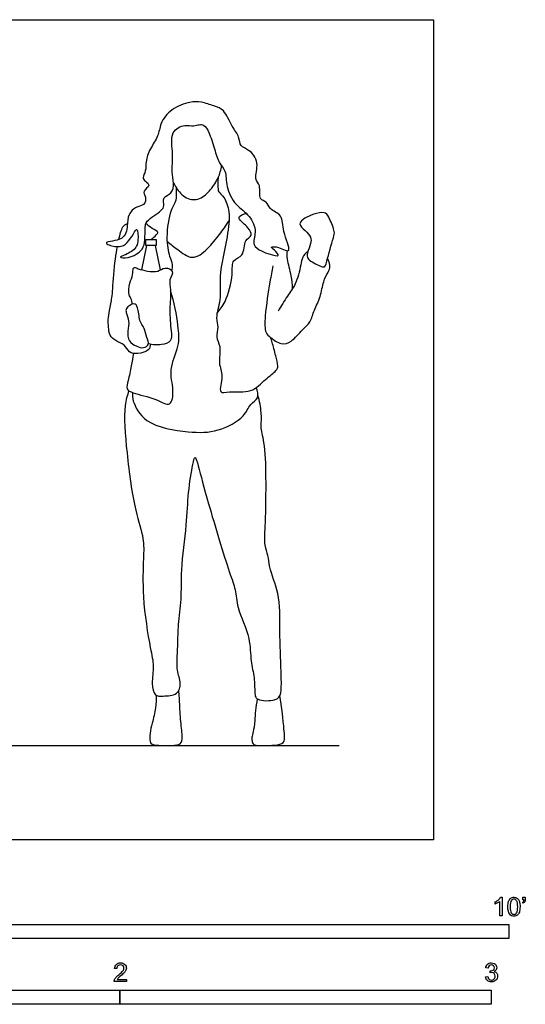
# Model space of a CAD drawing. Units: metres. Extents: x 0 to 3.09, y -0.65 to 2.21.
# Drawn here: x 1.73 to 3.09, y -0.44 to 2.21 of the extents above; entities that cross this region are included whole.
import ezdxf

# ---------------------------------------------------------------- set-up
doc = ezdxf.new("R2010")
doc.units = ezdxf.units.M
doc.header["$MEASUREMENT"] = 0
for name, color, linetype, true_color in [('AG-DIAGRAM', 7, 'Continuous', 0xfecc66), ('AG-POP-CULTURE', 7, 'Continuous', 0x66ccff), ('N-SYMB', 7, 'Continuous', 0x800040), ('X-VPRT', 6, 'Continuous', 0xff00ff)]:
    doc.layers.add(name, color=color, linetype=linetype, true_color=true_color)

msp = doc.modelspace()

# ---------------------------------------------------------------- linework, layer by layer
at = {"layer": 'AG-DIAGRAM'}
msp.add_line((0.254, 0.254), (2.5908, 0.254), dxfattribs=at)
at = {"layer": 'AG-POP-CULTURE'}
for points in [[(2.0721, 1.6017), (2.0586, 1.5359)], [(2.0954, 1.6017), (2.109, 1.5355)]]:
    msp.add_lwpolyline(points, dxfattribs=at)
msp.add_lwpolyline([(2.0701, 1.6017), (2.0701, 1.6176), (2.0974, 1.6176), (2.0974, 1.6017)], close=True, dxfattribs=at)
for points, knots in [([(2.2265, 1.9251), (2.2226, 1.9274), (2.2132, 1.9279), (2.198, 1.9217), (2.1744, 1.9286), (2.1327, 1.9081), (2.1455, 1.8464), (2.1381, 1.8001), (2.1461, 1.7709), (2.1423, 1.7401), (2.1134, 1.7331), (2.1207, 1.7073), (2.1122, 1.6943), (2.07, 1.6681), (2.0679, 1.6512), (2.0677, 1.6149), (2.0639, 1.5897), (2.0263, 1.5646), (1.9976, 1.5695), (2.0068, 1.5729), (2.0397, 1.5863), (2.0514, 1.6117), (2.0474, 1.6511), (2.0384, 1.6359), (2.0253, 1.6139), (2.005, 1.5946), (1.9728, 1.6002), (1.9551, 1.6126), (2.0138, 1.613), (2.0211, 1.6546), (2.0204, 1.6847), (2.044, 1.7076), (2.0668, 1.708), (2.0719, 1.7325), (2.0591, 1.7481), (2.085, 1.7629), (2.0677, 1.7741), (2.0595, 1.7843), (2.0714, 1.8027), (2.0685, 1.8277), (2.0807, 1.8633), (2.1049, 1.8953), (2.1078, 1.9313), (2.1375, 1.9709), (2.1883, 1.9891), (2.2192, 1.9892), (2.2538, 1.9774), (2.2825, 1.9678), (2.3008, 1.9217), (2.3226, 1.8959), (2.323, 1.8674), (2.3496, 1.8603), (2.3774, 1.8254), (2.3602, 1.7799), (2.381, 1.7647), (2.3725, 1.7237), (2.3974, 1.7206), (2.402, 1.6973), (2.4414, 1.6839), (2.436, 1.6409), (2.4633, 1.5848), (2.4429, 1.5877), (2.4298, 1.5977), (2.4019, 1.5992), (2.4171, 1.5895), (2.4347, 1.5696), (2.4014, 1.5781), (2.3828, 1.5855), (2.3535, 1.6018), (2.3705, 1.6386), (2.3509, 1.684), (2.3102, 1.7089), (2.2845, 1.7585), (2.2877, 1.8025), (2.2657, 1.8234), (2.2551, 1.8619), (2.2415, 1.9048), (2.2317, 1.9219), (2.2265, 1.9251)], [0, 0, 0, 0, 0.20642, 0.431261, 0.710032, 1.05801, 1.492643, 1.888527, 2.202236, 2.499731, 2.775285, 3.035432, 3.259957, 3.651754, 3.886838, 4.224239, 4.511781, 4.891911, 5.153069, 5.270487, 5.60545, 5.922915, 6.229851, 6.397134, 6.697807, 6.993328, 7.318377, 7.49478, 7.864471, 8.21436, 8.528677, 8.838991, 9.094769, 9.35196, 9.582148, 9.837173, 10.055061, 10.251076, 10.498305, 10.784324, 11.132924, 11.49235, 11.829596, 12.223117, 12.637063, 12.95504, 13.295182, 13.602375, 13.995517, 14.332699, 14.610345, 14.890287, 15.255694, 15.627392, 15.894727, 16.229031, 16.470932, 16.729951, 17.062733, 17.438628, 17.849112, 18.028195, 18.283319, 18.529898, 18.722771, 18.960972, 19.22863, 19.515126, 19.808088, 20.141282, 20.527755, 20.922422, 21.342627, 21.710554, 22.009539, 22.370884, 22.762891, 23.038669, 23.038669, 23.038669, 23.038669]), ([(2.1442, 1.7708), (2.1465, 1.7659), (2.1516, 1.7565), (2.1774, 1.7241), (2.2166, 1.7234), (2.2456, 1.7515), (2.2664, 1.7833), (2.2724, 1.8052), (2.2741, 1.8161)], [0, 0, 0, 0, 0.229987, 0.585407, 0.923112, 1.27872, 1.632014, 1.961964, 1.961964, 1.961964, 1.961964]), ([(2.2648, 1.7843), (2.2629, 1.7741), (2.2649, 1.7533), (2.2652, 1.7451), (2.2837, 1.7306), (2.2974, 1.689), (2.2907, 1.6236), (2.2648, 1.5178), (2.2744, 1.4573), (2.2559, 1.407), (2.267, 1.3817), (2.2563, 1.3538), (2.2742, 1.3294), (2.2633, 1.2825), (2.2808, 1.2523), (2.2626, 1.1988), (2.2982, 1.2108), (2.3558, 1.2009), (2.3899, 1.241), (2.4217, 1.2624), (2.4274, 1.2775), (2.4197, 1.3042), (2.411, 1.3397), (2.4076, 1.3491), (2.4059, 1.3537)], [0, 0, 0, 0, 0.319308, 0.477811, 0.735642, 1.1028, 1.573171, 2.170286, 2.62429, 3.024807, 3.314896, 3.607544, 3.90793, 4.28848, 4.63581, 5.002293, 5.278878, 5.711795, 6.119034, 6.466547, 6.678246, 6.978567, 7.326638, 7.545772, 7.545772, 7.545772, 7.545772]), ([(2.1402, 1.5333), (2.1416, 1.5384), (2.144, 1.5501), (2.1327, 1.5735), (2.1241, 1.6237), (2.1351, 1.6958), (2.1531, 1.7226), (2.153, 1.7404), (2.1529, 1.7514), (2.1522, 1.7568)], [0, 0, 0, 0, 0.229242, 0.509536, 0.922263, 1.413473, 1.730887, 1.962344, 2.193496, 2.193496, 2.193496, 2.193496]), ([(2.2618, 1.4185), (2.2701, 1.4283), (2.2862, 1.4483), (2.3066, 1.521), (2.2996, 1.5641), (2.3366, 1.5709), (2.3329, 1.6172), (2.3597, 1.6267), (2.346, 1.6512), (2.321, 1.6701), (2.3205, 1.6804), (2.334, 1.6876), (2.3406, 1.6875)], [0, 0, 0, 0, 0.355423, 0.852421, 1.202605, 1.499168, 1.857202, 2.115413, 2.385481, 2.708043, 2.862869, 3.118615, 3.118615, 3.118615, 3.118615]), ([(2.5597, 1.567), (2.5566, 1.555), (2.5541, 1.5403), (2.5382, 1.5465), (2.5042, 1.5621), (2.5039, 1.5818), (2.5154, 1.6062), (2.5154, 1.6244), (2.5002, 1.6421), (2.4781, 1.6595), (2.4993, 1.6767), (2.5209, 1.6857), (2.5524, 1.6937), (2.5635, 1.678), (2.5786, 1.6416), (2.5777, 1.628), (2.5645, 1.5863), (2.5597, 1.567)], [0, 0, 0, 0, 0.282866, 0.485796, 0.828606, 1.063782, 1.358813, 1.594199, 1.872066, 2.143332, 2.398297, 2.693169, 2.999174, 3.237288, 3.58815, 3.810866, 4.264703, 4.264703, 4.264703, 4.264703]), ([(1.9973, 1.6175), (2, 1.6304), (2.0058, 1.6533), (2.0156, 1.6582), (2.0203, 1.6603)], [4.0452614, 4.0452614, 4.0452614, 4.0452614, 4.3605067, 4.5718595, 4.5718595, 4.5718595, 4.5718595]), ([(2.0837, 1.6176), (2.0892, 1.6207), (2.097, 1.6293), (2.1068, 1.6378), (2.0847, 1.647), (2.0756, 1.6561), (2.0702, 1.661)], [0, 0, 0, 0, 0.2482209, 0.4128851, 0.6593105, 0.9272094, 0.9272094, 0.9272094, 0.9272094]), ([(2.128, 1.6121), (2.1367, 1.6041), (2.1553, 1.5916), (2.1952, 1.5582), (2.2382, 1.5925), (2.2684, 1.6308), (2.286, 1.6551), (2.2941, 1.6676)], [0, 0, 0, 0, 0.341001, 0.721344, 1.112778, 1.520494, 1.902676, 1.902676, 1.902676, 1.902676]), ([(2.0823, 1.3354), (2.0818, 1.3302), (2.0807, 1.3173), (2.0481, 1.3077), (2.0238, 1.3118), (2.0135, 1.3355), (1.9884, 1.3434), (1.971, 1.3579), (1.9697, 1.3817), (1.9678, 1.4025), (1.9722, 1.4259), (1.9791, 1.4622), (1.9807, 1.4846), (1.9865, 1.5599), (1.9913, 1.5879), (1.9933, 1.5981)], [0, 0, 0, 0, 0.226803, 0.544999, 0.819822, 1.093858, 1.382486, 1.645445, 1.916628, 2.176775, 2.459302, 2.798302, 3.083629, 3.594351, 3.877109, 3.877109, 3.877109, 3.877109]), ([(2.4125, 1.5464), (2.4095, 1.5319), (2.404, 1.5035), (2.3899, 1.4142), (2.39, 1.3658), (2.4057, 1.3539), (2.4346, 1.3315), (2.4638, 1.341), (2.4911, 1.3749), (2.5148, 1.3939), (2.5227, 1.4286), (2.5421, 1.4625), (2.5466, 1.5034), (2.5597, 1.5276), (2.5675, 1.5406), (2.564, 1.5594), (2.5597, 1.567)], [0, 0, 0, 0, 0.381548, 0.931154, 1.314979, 1.556463, 1.888417, 2.187776, 2.563093, 2.87663, 3.208155, 3.568752, 3.936352, 4.229943, 4.448786, 4.742472, 4.742472, 4.742472, 4.742472]), ([(2.5062, 1.5841), (2.4928, 1.5772), (2.4872, 1.5465), (2.4754, 1.4968), (2.451, 1.4655), (2.4347, 1.438), (2.4261, 1.4247)], [0, 0, 0, 0, 0.371139, 0.836596, 1.237429, 1.676798, 1.676798, 1.676798, 1.676798]), ([(2.4654, 1.4852), (2.4646, 1.4968), (2.463, 1.5188), (2.4501, 1.5642), (2.4509, 1.5794), (2.4512, 1.587)], [0, 0, 0, 0, 0.3372179, 0.7240521, 0.9973754, 0.9973754, 0.9973754, 0.9973754]), ([(2.0332, 1.4435), (2.0327, 1.4486), (2.0306, 1.4594), (2.023, 1.4674), (2.025, 1.5013), (2.036, 1.5203), (2.0346, 1.5392), (2.0393, 1.5431), (2.0504, 1.5378), (2.0742, 1.5317), (2.1028, 1.5291), (2.12, 1.5444), (2.1492, 1.5333), (2.1304, 1.5079), (2.1391, 1.4809), (2.1324, 1.4291), (2.1378, 1.3733), (2.1412, 1.3417), (2.1107, 1.3319), (2.0881, 1.3332), (2.0772, 1.337)], [0, 0, 0, 0, 0.225452, 0.411853, 0.733176, 1.01383, 1.248845, 1.364127, 1.551079, 1.841389, 2.143146, 2.409604, 2.671521, 2.947817, 3.246379, 3.661295, 4.099275, 4.393697, 4.687528, 5.025121, 5.025121, 5.025121, 5.025121]), ([(2.0364, 1.3104), (2.0348, 1.2992), (2.0311, 1.2772), (2.023, 1.2386), (2.0155, 1.2135), (2.0378, 1.2017), (2.096, 1.1906), (2.1391, 1.1621), (2.1465, 1.2158), (2.1302, 1.2672), (2.1623, 1.3309), (2.1573, 1.3864), (2.1471, 1.4494), (2.1364, 1.4793)], [0, 0, 0, 0, 0.334188, 0.698583, 0.967631, 1.222349, 1.679446, 2.034473, 2.384748, 2.814782, 3.278515, 3.706888, 4.265916, 4.265916, 4.265916, 4.265916]), ([(2.0173, 1.4204), (2.016, 1.4246), (2.0151, 1.4322), (2.0384, 1.4498), (2.0507, 1.4333), (2.0511, 1.3978), (2.0667, 1.3789), (2.0715, 1.3543), (2.0814, 1.3337), (2.0631, 1.3235), (2.0449, 1.3291), (2.0223, 1.3419), (2.0198, 1.3712), (2.0267, 1.3971), (2.0191, 1.4143), (2.0173, 1.4204)], [0, 0, 0, 0, 0.192151, 0.46673, 0.687561, 1.025947, 1.307635, 1.595735, 1.847833, 2.072989, 2.322205, 2.602331, 2.899639, 3.198558, 3.47634, 3.47634, 3.47634, 3.47634]), ([(2.0243, 1.2097), (2.0199, 1.1966), (2.0087, 1.1681), (2.0179, 1.038), (2.0382, 0.891), (2.0656, 0.8134), (2.0636, 0.7558), (2.0592, 0.6544), (2.0804, 0.5195), (2.093, 0.4694), (2.0846, 0.4235), (2.092, 0.3858), (2.1168, 0.3872), (2.1571, 0.3884), (2.1663, 0.4228), (2.152, 0.4561), (2.1553, 0.5016), (2.1561, 0.528), (2.1571, 0.582), (2.1673, 0.6496), (2.1638, 0.728), (2.1807, 0.8487), (2.1831, 0.932), (2.1947, 1.0054), (2.2029, 1.0386), (2.2138, 0.9977), (2.2378, 0.9054), (2.2927, 0.725), (2.3123, 0.6746), (2.3153, 0.6209), (2.3524, 0.547), (2.3513, 0.4831), (2.3632, 0.4383), (2.3629, 0.3992), (2.3648, 0.3837), (2.3757, 0.3737), (2.4295, 0.3732), (2.4358, 0.4048), (2.4344, 0.4571), (2.4294, 0.5696), (2.4336, 0.6574), (2.4009, 0.7317), (2.4009, 0.7657), (2.388, 0.7953), (2.3931, 0.8582), (2.3945, 0.9756), (2.3917, 1.0672), (2.3777, 1.112), (2.3829, 1.1339), (2.3802, 1.1508), (2.3785, 1.1746), (2.3743, 1.1898), (2.3717, 1.1974)], [0, 0, 0, 0, 0.368544, 1.015549, 1.731527, 2.238096, 2.657779, 3.242059, 3.913803, 4.323814, 4.711972, 5.035526, 5.29775, 5.645279, 5.950035, 6.297323, 6.676572, 6.974074, 7.386918, 7.860429, 8.372399, 9.001838, 9.539686, 10.040437, 10.291436, 10.570159, 11.159139, 11.94966, 12.364739, 12.773593, 13.367908, 13.828598, 14.216978, 14.571683, 14.784744, 14.991296, 15.383808, 15.670946, 16.080578, 16.692689, 17.316949, 17.820607, 18.142622, 18.450569, 18.897824, 19.530369, 20.086116, 20.465129, 20.724238, 20.958143, 21.236368, 21.517334, 21.517334, 21.517334, 21.517334]), ([(2.034, 1.205), (2.0338, 1.1973), (2.0336, 1.1804), (2.0673, 1.1154), (2.1859, 1.0966), (2.2621, 1.0966), (2.3365, 1.1363), (2.3482, 1.174), (2.3761, 1.188), (2.3709, 1.2098), (2.367, 1.2179)], [0, 0, 0, 0, 0.275174, 0.73202, 1.346367, 1.861926, 2.364343, 2.711937, 3.003088, 3.301053, 3.301053, 3.301053, 3.301053]), ([(2.098, 0.389), (2.098, 0.3778), (2.0971, 0.3558), (2.0876, 0.3142), (2.0803, 0.2886), (2.0807, 0.2656), (2.0835, 0.2571), (2.1048, 0.2537), (2.1502, 0.2535), (2.1677, 0.2581), (2.1683, 0.2868), (2.162, 0.33), (2.1608, 0.3822), (2.1593, 0.3954), (2.1587, 0.4018)], [0, 0, 0, 0, 0.332178, 0.703849, 1.006827, 1.273231, 1.431847, 1.680631, 2.016016, 2.314297, 2.588121, 2.979738, 3.391584, 3.642983, 3.642983, 3.642983, 3.642983])]:
    msp.add_open_spline(points, degree=3, knots=knots, dxfattribs=at)
msp.add_open_spline([(2.3702, 0.3796), (2.3655, 0.3574), (2.3634, 0.3159), (2.3594, 0.2893), (2.3551, 0.2759), (2.3559, 0.263), (2.3607, 0.254), (2.3804, 0.254), (2.4204, 0.254), (2.444, 0.2596), (2.444, 0.2796), (2.4404, 0.3209), (2.4313, 0.3885)], degree=3, dxfattribs=at)
at = {"layer": 'N-SYMB'}
for points in [[(3.0257, -0.1551), (3.0296, -0.1551), (3.0296, -0.2054)], [(3.0857, -0.162), (3.0857, -0.1548), (3.0923, -0.1548), (3.0923, -0.1605)], [(3.0113, -0.1737), (3.0113, -0.1677)], [(3.0296, -0.2054), (3.0236, -0.2054), (3.0236, -0.1662)], [(3.0866, -0.1713), (3.085, -0.1689)], [(3.089, -0.162), (3.0857, -0.162)], [(1.9919, -0.3473), (1.9855, -0.3467)], [(2.9849, -0.3693), (2.9913, -0.3684)], [(2.9919, -0.3461), (2.9855, -0.3452)], [(2.9973, -0.3588), (2.9979, -0.3534)], [(2.0175, -0.3766), (2.0175, -0.3823), (1.9846, -0.3823)], [(1.9931, -0.3766), (2.0175, -0.3766)]]:
    msp.add_lwpolyline(points, dxfattribs=at)
for points in [[(1.524, -0.2667), (1.524, -0.2286), (3.048, -0.2286), (3.048, -0.2667)], [(1, -0.4436), (1, -0.4055), (2, -0.4055), (2, -0.4436)], [(2, -0.4436), (2, -0.4055), (3, -0.4055), (3, -0.4436)]]:
    msp.add_lwpolyline(points, close=True, dxfattribs=at)
for points in [[(3.0203, -0.162), (3.0227, -0.1596), (3.0245, -0.1575), (3.0257, -0.1551)], [(3.0471, -0.1665), (3.0486, -0.1629), (3.0504, -0.1602), (3.0528, -0.1581)], [(3.0528, -0.1581), (3.0549, -0.1563), (3.0582, -0.1551), (3.0619, -0.1551)], [(3.0619, -0.1551), (3.0646, -0.1551), (3.0667, -0.1557), (3.0688, -0.1569)], [(3.0688, -0.1569), (3.0709, -0.1578), (3.0724, -0.1596), (3.0739, -0.1614)], [(3.0113, -0.1677), (3.0146, -0.1662), (3.0176, -0.1641), (3.0203, -0.162)], [(3.0176, -0.1704), (3.0152, -0.1719), (3.0131, -0.1731), (3.0113, -0.1737)], [(3.0236, -0.1662), (3.0221, -0.1677), (3.02, -0.1692), (3.0176, -0.1704)], [(3.0453, -0.1807), (3.0453, -0.1749), (3.0459, -0.1701), (3.0471, -0.1665)], [(3.0504, -0.2011), (3.0471, -0.1969), (3.0453, -0.1903), (3.0453, -0.1807)], [(3.0549, -0.1638), (3.0528, -0.1668), (3.0516, -0.1725), (3.0516, -0.1807)], [(3.0516, -0.1807), (3.0516, -0.1891), (3.0528, -0.1945), (3.0546, -0.1972)], [(3.0616, -0.1602), (3.0588, -0.1602), (3.0567, -0.1614), (3.0549, -0.1638)], [(3.0688, -0.1644), (3.067, -0.1617), (3.0646, -0.1602), (3.0616, -0.1602)], [(3.0718, -0.1807), (3.0718, -0.1725), (3.0709, -0.1671), (3.0688, -0.1644)], [(3.0688, -0.1972), (3.0709, -0.1945), (3.0718, -0.1891), (3.0718, -0.1807)], [(3.0739, -0.1614), (3.0751, -0.1635), (3.0763, -0.1659), (3.0769, -0.1689)], [(3.0781, -0.1807), (3.0781, -0.1867), (3.0775, -0.1915), (3.0763, -0.1951)], [(3.0769, -0.1689), (3.0778, -0.1719), (3.0781, -0.1758), (3.0781, -0.1807)], [(3.085, -0.1689), (3.0863, -0.1683), (3.0872, -0.1677), (3.0878, -0.1665)], [(3.0911, -0.1671), (3.0902, -0.1689), (3.0887, -0.1704), (3.0866, -0.1713)], [(3.0878, -0.1665), (3.0884, -0.1653), (3.089, -0.1638), (3.089, -0.162)], [(3.0923, -0.1605), (3.0923, -0.1635), (3.092, -0.1659), (3.0911, -0.1671)], [(3.0619, -0.206), (3.057, -0.206), (3.0531, -0.2048), (3.0504, -0.2011)], [(3.0546, -0.1972), (3.0564, -0.1999), (3.0588, -0.2014), (3.0619, -0.2014)], [(3.0619, -0.2014), (3.0646, -0.2014), (3.067, -0.1999), (3.0688, -0.1972)], [(3.0709, -0.2036), (3.0685, -0.2054), (3.0655, -0.206), (3.0619, -0.206)], [(3.0763, -0.1951), (3.0751, -0.1987), (3.0733, -0.2014), (3.0709, -0.2036)], [(1.9855, -0.3467), (1.9861, -0.3419), (1.9877, -0.3383), (1.9907, -0.3359)], [(1.9907, -0.3359), (1.9934, -0.3335), (1.9973, -0.332), (2.0018, -0.332)], [(1.9946, -0.3398), (1.9928, -0.3416), (1.9919, -0.344), (1.9919, -0.3473)], [(2.0018, -0.3371), (1.9988, -0.3371), (1.9964, -0.338), (1.9946, -0.3398)], [(2.0018, -0.332), (2.0066, -0.332), (2.0105, -0.3335), (2.0133, -0.3362)], [(2.0087, -0.3398), (2.0069, -0.338), (2.0045, -0.3371), (2.0018, -0.3371)], [(2.0111, -0.3458), (2.0111, -0.3434), (2.0102, -0.3413), (2.0087, -0.3398)], [(2.0133, -0.3362), (2.0163, -0.3389), (2.0175, -0.3422), (2.0175, -0.3461)], [(2.9855, -0.3452), (2.9864, -0.341), (2.988, -0.3377), (2.9907, -0.3356)], [(2.9907, -0.3356), (2.9934, -0.3332), (2.9967, -0.332), (3.0006, -0.332)], [(2.9949, -0.3395), (2.9934, -0.341), (2.9922, -0.3431), (2.9919, -0.3461)], [(3.0009, -0.3371), (2.9985, -0.3371), (2.9964, -0.338), (2.9949, -0.3395)], [(3.0006, -0.332), (3.0033, -0.332), (3.006, -0.3326), (3.0081, -0.3338)], [(3.0066, -0.3395), (3.0051, -0.338), (3.0033, -0.3371), (3.0009, -0.3371)], [(3.006, -0.3513), (3.0081, -0.3501), (3.009, -0.3479), (3.009, -0.3449)], [(3.009, -0.3449), (3.009, -0.3428), (3.0081, -0.341), (3.0066, -0.3395)], [(3.0081, -0.3338), (3.0105, -0.335), (3.0123, -0.3368), (3.0136, -0.3386)], [(3.0136, -0.3386), (3.0148, -0.3407), (3.0154, -0.3428), (3.0154, -0.3452)], [(1.9852, -0.3781), (1.9861, -0.376), (1.9873, -0.3735), (1.9892, -0.3714)], [(1.9892, -0.3714), (1.9913, -0.3693), (1.9937, -0.3669), (1.9973, -0.3639)], [(2.0027, -0.3669), (1.9991, -0.3699), (1.9967, -0.372), (1.9958, -0.3732)], [(1.9973, -0.3639), (2.0027, -0.3594), (2.0063, -0.3558), (2.0084, -0.3534)], [(2.0123, -0.3582), (2.0102, -0.3603), (2.0072, -0.363), (2.0027, -0.3669)], [(2.0084, -0.3534), (2.0102, -0.3507), (2.0111, -0.3482), (2.0111, -0.3458)], [(2.0163, -0.3519), (2.0154, -0.354), (2.0142, -0.3558), (2.0123, -0.3582)], [(2.0175, -0.3461), (2.0175, -0.3479), (2.0172, -0.3501), (2.0163, -0.3519)], [(2.9901, -0.3793), (2.987, -0.3769), (2.9855, -0.3732), (2.9849, -0.3693)], [(2.9913, -0.3684), (2.9919, -0.3717), (2.9931, -0.3745), (2.9949, -0.376)], [(3.0015, -0.3579), (3.0003, -0.3579), (2.9988, -0.3582), (2.9973, -0.3588)], [(2.9979, -0.3534), (2.9982, -0.3534), (2.9985, -0.3534), (2.9988, -0.3534)], [(2.9988, -0.3534), (3.0015, -0.3534), (3.0039, -0.3528), (3.006, -0.3513)], [(3.0084, -0.3609), (3.0066, -0.3591), (3.0042, -0.3579), (3.0015, -0.3579)], [(3.0136, -0.351), (3.0123, -0.3528), (3.0108, -0.3543), (3.0084, -0.3552)], [(3.0084, -0.3552), (3.0114, -0.3561), (3.0139, -0.3573), (3.0154, -0.3597)], [(3.0114, -0.3678), (3.0114, -0.3648), (3.0102, -0.3627), (3.0084, -0.3609)], [(3.0084, -0.3754), (3.0102, -0.3732), (3.0114, -0.3708), (3.0114, -0.3678)], [(3.0178, -0.3675), (3.0178, -0.372), (3.0163, -0.3757), (3.013, -0.3787)], [(3.0154, -0.3452), (3.0154, -0.3473), (3.0148, -0.3491), (3.0136, -0.351)], [(3.0154, -0.3597), (3.0169, -0.3618), (3.0178, -0.3645), (3.0178, -0.3675)], [(1.9846, -0.3823), (1.9843, -0.3811), (1.9846, -0.3796), (1.9852, -0.3781)], [(1.9958, -0.3732), (1.9946, -0.3741), (1.9937, -0.3754), (1.9931, -0.3766)], [(3.0009, -0.3829), (2.9967, -0.3829), (2.9928, -0.382), (2.9901, -0.3793)], [(2.9949, -0.376), (2.9964, -0.3775), (2.9985, -0.3784), (3.0009, -0.3784)], [(3.0009, -0.3784), (3.0039, -0.3784), (3.0063, -0.3772), (3.0084, -0.3754)], [(3.013, -0.3787), (3.0099, -0.3817), (3.0057, -0.3829), (3.0009, -0.3829)]]:
    msp.add_open_spline(points, degree=3, dxfattribs=at)
at = {"layer": 'X-VPRT'}
msp.add_lwpolyline([(0, 2.2098), (2.8448, 2.2098), (2.8448, 0), (0, 0)], close=True, dxfattribs=at)

doc.saveas('drawing.dxf')
